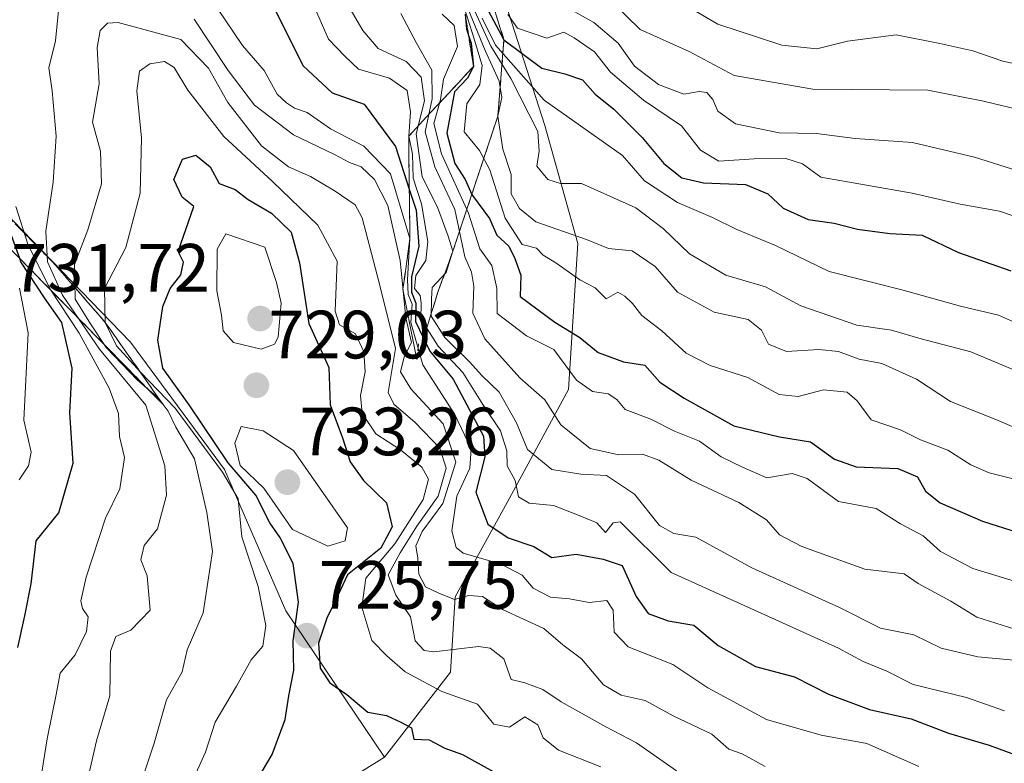
# Model space of a CAD drawing. Units: metres. Extents: x 634376 to 637825, y 4748252 to 4750633.
# Drawn here: x 637112 to 637256, y 4748676 to 4748785 of the extents above; entities that cross this region are included whole.
import ezdxf
from ezdxf.enums import TextEntityAlignment as Align

# ---------------------------------------------------------------- set-up
doc = ezdxf.new("R2010")
doc.units = ezdxf.units.M
doc.header["$MEASUREMENT"] = 0
doc.linetypes.add('TRAZOSX2', pattern=[1.5, 1, -0.5])
for name, color, linetype, lineweight in [('Arbolado forestal CxS', 92, 'Continuous', 0), ('Carátula', 7, 'Continuous', 5), ('Curva de nivel maestra', 36, 'Continuous', 30), ('Curva de nivel normal', 36, 'Continuous', 0), ('Escarpado Cxs', 39, 'Continuous', 13), ('Escarpado superficial', 39, 'TRAZOSX2', 0), ('Punto de cota en terreno', 7, 'Continuous', 0), ('Rótulo de punto de cota en terreno', 19, 'Continuous', 0), ('Suelo desnudo CxS', 43, 'Continuous', 0)]:
    doc.layers.add(name, color=color, linetype=linetype, lineweight=lineweight)
doc.styles.add('Arial', font='txt', dxfattribs={"height": 0.2})

# ---------------------------------------------------------------- blocks, each defined once
blk = doc.blocks.new('*U188')
at = {"layer": 'Curva de nivel normal', "color": 36, "linetype": 'Continuous', "lineweight": 0}
blk.add_polyline3d([(637265.57, 4748700.11, 680), (637251.56, 4748704.33, 680), (637246.86, 4748706.82, 680), (637244.27, 4748709.15, 680), (637240.95, 4748710.92, 680), (637237.4, 4748713.14, 680), (637231.86, 4748714.18, 680), (637227.28, 4748717.54, 680), (637225.06, 4748718.26, 680), (637221.36, 4748717.65, 680), (637217.79, 4748719.23, 680), (637214.64, 4748720.74, 680), (637211.45, 4748723.03, 680), (637207.81, 4748724.51, 680), (637204.35, 4748726.27, 680), (637200.57, 4748727.67, 680), (637199.34, 4748729.11, 680), (637198.07, 4748729.97, 680), (637195.76, 4748730.33, 680), (637193.42, 4748731.98, 680), (637190.08, 4748736.49, 680), (637186.09, 4748738.48, 680), (637181.76, 4748741.74, 680), (637181.71, 4748745.48, 680), (637181, 4748748.77, 680), (637179.23, 4748751.21, 680), (637177.57, 4748756.48, 680), (637173.59, 4748765.16, 680), (637172.48, 4748769.6, 680), (637173.48, 4748773.09, 680), (637173.91, 4748776.09, 680), (637175.94, 4748780.9, 680), (637175.48, 4748784, 680), (637173.73, 4748785.65, 680)], dxfattribs=at)
blk = doc.blocks.new('*U190')
at = {"layer": 'Curva de nivel normal', "color": 36, "linetype": 'Continuous', "lineweight": 0}
blk.add_polyline3d([(637261.6, 4748777.52, 630), (637255.98, 4748778.73, 630), (637251.59, 4748780.28, 630), (637246.75, 4748781.33, 630), (637240.32, 4748782.6, 630), (637233.17, 4748781.67, 630), (637228.69, 4748780.56, 630), (637223.57, 4748781.08, 630), (637214.18, 4748784.19, 630), (637206.65, 4748788.62, 630)], dxfattribs=at)
blk = doc.blocks.new('*U210')
at = {"layer": 'Curva de nivel normal', "color": 36, "linetype": 'Continuous', "lineweight": 0}
blk.add_polyline3d([(637259.63, 4748771.34, 635), (637253.14, 4748772.86, 635), (637244.96, 4748774.51, 635), (637228.08, 4748774.63, 635), (637216.58, 4748776.67, 635), (637209.95, 4748780.17, 635), (637202.76, 4748783.4, 635), (637198.66, 4748787.38, 635)], dxfattribs=at)
blk = doc.blocks.new('5PATER')
at = {"layer": 'Carátula', "linetype": 'Continuous', "lineweight": 5}
h = blk.add_hatch(color=250, dxfattribs=at)
edge = h.paths.add_edge_path()
edge.add_ellipse((0, 0.01), major_axis=(-1.33, -1.34), ratio=0.999422, start_angle=0, end_angle=360)

msp = doc.modelspace()

# ---------------------------------------------------------------- linework, layer by layer
at = {"layer": 'Arbolado forestal CxS', "color": 92, "linetype": 'Continuous', "lineweight": 0}
for points in [[(637071.29, 4748903.42, 602.04), (637080.27, 4748872.28, 657.97), (637071.29, 4748852.93, 657.67), (637065.07, 4748832.2, 681.83), (637060.23, 4748812.85, 673.56), (637069.9, 4748795.57, 659.38), (637089.25, 4748774.83, 683.82), (637109.3, 4748756.87, 706.76), (637127.96, 4748737.52, 724.96), (637141.78, 4748718.86, 725.18), (637150.76, 4748698.12, 724.91), (637165.27, 4748676.7, 729.19), (637148, 4748665.91, 731.5), (637142.47, 4748645.17, 735.14), (637145.92, 4748629.96, 743.72), (637158.36, 4748607.14, 745.75), (637176.33, 4748592.62, 776.7), (637197.06, 4748576.72, 791.71), (637208.81, 4748557.36, 812.72), (637219.18, 4748540.07, 818.58), (637240.6, 4748525.55, 822.04), (637266.86, 4748521.4, 837.04)], [(637148, 4748665.91, 731.5), (637165.27, 4748676.7, 729.19), (637174.95, 4748689.14, 719.01), (637175.64, 4748700.19, 711.59), (637183.24, 4748714.02, 697.34), (637192.23, 4748730.6, 681.74), (637193.61, 4748752.03, 667.9), (637188.77, 4748769.3, 656.57), (637182.55, 4748788.65, 643.12), (637171.5, 4748816.99, 623.52), (637154.91, 4748838.41, 618.25), (637132.8, 4748854.31, 618.08), (637114.14, 4748866.75, 623.31), (637098.24, 4748875.04, 641.05), (637085.21, 4748873.04, 672.35), (637080.27, 4748872.28, 657.97), (637071.29, 4748903.42, 602.04)], [(637165.27, 4748676.7, 729.19), (637174.95, 4748689.14, 719.01), (637175.64, 4748700.19, 711.59), (637183.24, 4748714.02, 697.34), (637192.23, 4748730.6, 681.74), (637193.61, 4748752.03, 667.9), (637188.77, 4748769.3, 656.57), (637182.55, 4748788.65, 643.12), (637171.5, 4748816.99, 623.52), (637154.91, 4748838.41, 618.25), (637132.8, 4748854.31, 618.08), (637114.14, 4748866.75, 623.31), (637098.24, 4748875.04, 641.05), (637085.21, 4748873.04, 672.35), (637080.27, 4748872.28, 657.97)], [(637080.27, 4748872.28, 657.97), (637071.29, 4748852.93, 657.67), (637065.07, 4748832.2, 681.83), (637060.23, 4748812.85, 673.56), (637069.9, 4748795.57, 659.38), (637089.25, 4748774.83, 683.82), (637109.3, 4748756.87, 706.76), (637127.96, 4748737.52, 724.96), (637141.78, 4748718.86, 725.18), (637150.76, 4748698.12, 724.91), (637165.27, 4748676.7, 729.19)], [(637165.27, 4748676.7, 729.19), (637148, 4748665.91, 731.5), (637142.47, 4748645.17, 735.14), (637145.92, 4748629.96, 743.72), (637158.36, 4748607.14, 745.75), (637176.33, 4748592.62, 776.7), (637197.06, 4748576.72, 791.71), (637208.81, 4748557.36, 812.72), (637219.18, 4748540.07, 818.58), (637240.6, 4748525.55, 822.04), (637266.86, 4748521.4, 837.04), (637292.43, 4748507.58, 853.95), (637313.81, 4748481.86, 870.62)], [(637165.27, 4748676.7, 729.19), (637148, 4748665.91, 731.5), (637142.47, 4748645.17, 735.14), (637145.92, 4748629.96, 743.72), (637158.36, 4748607.14, 745.75), (637176.33, 4748592.62, 776.7), (637197.06, 4748576.72, 791.71), (637208.81, 4748557.36, 812.72), (637219.18, 4748540.07, 818.58), (637240.6, 4748525.55, 822.04), (637266.86, 4748521.4, 837.04), (637292.43, 4748507.58, 853.95), (637313.81, 4748481.86, 870.62)]]:
    msp.add_polyline3d(points, dxfattribs=at)
at = {"layer": 'Curva de nivel maestra', "color": 36, "linetype": 'Continuous', "lineweight": 30}
for points in [[(637148.45, 4748787.71, 700), (637153.29, 4748778.08, 700), (637157.58, 4748774.12, 700), (637162.27, 4748772.44, 700), (637166.87, 4748766.22, 700), (637168.89, 4748759.98, 700), (637169.89, 4748756.9, 700), (637170.28, 4748751.63, 700), (637169.21, 4748747.14, 700), (637169.19, 4748744.87, 700), (637169.84, 4748743.24, 700), (637169.78, 4748740.55, 700), (637170.97, 4748738.11, 700), (637171.91, 4748736.2, 700), (637175.3, 4748732.1, 700), (637179.75, 4748723.75, 700), (637179.97, 4748720.75, 700), (637178.66, 4748715.55, 700), (637180.42, 4748710.84, 700), (637183.37, 4748708.87, 700), (637187.18, 4748707.56, 700), (637189.8, 4748705.97, 700), (637193.36, 4748706.44, 700), (637197.35, 4748705.71, 700), (637200.14, 4748704.78, 700), (637202.17, 4748700.22, 700), (637203.92, 4748697.74, 700), (637206.86, 4748696.67, 700), (637210.66, 4748696.04, 700), (637214.2, 4748693.07, 700), (637219.68, 4748689.96, 700), (637225.39, 4748688.44, 700), (637230.38, 4748685.92, 700), (637236.42, 4748683.68, 700), (637242.54, 4748682.29, 700), (637248.01, 4748680.19, 700), (637254, 4748678.43, 700), (637257.82, 4748677.02, 700)], [(637180.1, 4748786.81, 650), (637182.78, 4748781.87, 650), (637188.35, 4748777.73, 650), (637191.71, 4748776.9, 650), (637194.29, 4748776, 650), (637196.14, 4748773.9, 650), (637198.9, 4748771.71, 650), (637203.06, 4748767.56, 650), (637206.24, 4748763.75, 650), (637208.87, 4748761.65, 650), (637212.05, 4748760.93, 650), (637218.23, 4748760.67, 650), (637221.52, 4748759.31, 650), (637223.74, 4748757.18, 650), (637227.42, 4748755.53, 650), (637231.24, 4748755.01, 650), (637234.68, 4748754.11, 650), (637239.39, 4748753.49, 650), (637244.13, 4748753.23, 650), (637249.48, 4748750.68, 650), (637257.16, 4748748.01, 650)], [(637177.1, 4748785.66, 675), (637177.26, 4748783.51, 675), (637177.59, 4748782.49, 675), (637177.96, 4748781.37, 675), (637178.3, 4748777.95, 675), (637177.42, 4748776.25, 675), (637175.52, 4748774.24, 675), (637174.37, 4748768.18, 675), (637175.58, 4748763.73, 675), (637177.1, 4748761.39, 675), (637178.06, 4748759.22, 675), (637178.14, 4748759.03, 675), (637180.64, 4748755.68, 675), (637181.73, 4748753.24, 675), (637183.5, 4748751.6, 675), (637184.38, 4748749.81, 675), (637185.26, 4748747.36, 675), (637185.14, 4748744.25, 675), (637190.25, 4748740.49, 675), (637193.93, 4748738.23, 675), (637196.6, 4748736.03, 675), (637200.3, 4748734.65, 675), (637203.43, 4748734.18, 675), (637205.66, 4748731.67, 675), (637209.23, 4748729.34, 675), (637216.49, 4748725.26, 675), (637223.22, 4748723.66, 675), (637227.75, 4748722.93, 675), (637231.29, 4748720.38, 675), (637234.44, 4748719.26, 675), (637240.6, 4748719, 675), (637243.48, 4748717.81, 675), (637244.62, 4748715.69, 675), (637246.81, 4748713.99, 675), (637252.98, 4748711.29, 675), (637258.24, 4748709.63, 675)], [(637146.72, 4748673.6, 725), (637148.76, 4748677.06, 725), (637150.67, 4748682.22, 725), (637151.2, 4748685.66, 725), (637151.94, 4748689.42, 725), (637151.86, 4748693.75, 725), (637152.65, 4748699.42, 725), (637151.85, 4748705.09, 725), (637149.9, 4748708.93, 725), (637148.44, 4748711.03, 725), (637146.36, 4748715.09, 725), (637142.32, 4748719.83, 725), (637136.56, 4748728.35, 725), (637132.73, 4748733.74, 725), (637131.98, 4748737.83, 725), (637132.71, 4748742.75, 725), (637133.77, 4748745.42, 725), (637135.36, 4748747.42, 725), (637135.75, 4748749.28, 725), (637134.98, 4748750.86, 725), (637137.29, 4748757.42, 725), (637135.57, 4748758.83, 725), (637134.35, 4748761.4, 725), (637135.61, 4748764.36, 725), (637137.54, 4748764.98, 725), (637139.64, 4748763.24, 725), (637140.96, 4748760.81, 725), (637143.31, 4748759.94, 725), (637145.24, 4748758.47, 725), (637148.68, 4748756.45, 725), (637151.56, 4748753.66, 725), (637152.76, 4748749.19, 725), (637154.16, 4748740.26, 725), (637157.08, 4748733.85, 725), (637157.26, 4748728.37, 725), (637159.09, 4748723.53, 725), (637160.23, 4748720, 725), (637162.15, 4748717.26, 725), (637165.54, 4748713.97, 725), (637166.35, 4748710.46, 725), (637164.72, 4748707.32, 725), (637159.82, 4748703.44, 725), (637158.12, 4748699.75, 725), (637156.79, 4748697.09, 725), (637155.57, 4748693.42, 725), (637155.82, 4748689.75, 725), (637157.23, 4748687.56, 725), (637159.74, 4748685.85, 725), (637162.78, 4748683.3, 725), (637165.52, 4748682.77, 725), (637167.66, 4748681.81, 725), (637169.22, 4748681, 725), (637169.57, 4748679.34, 725), (637171.79, 4748679.22, 725), (637174.08, 4748677.99, 725), (637176.71, 4748677.05, 725), (637181.19, 4748674.59, 725)], [(637111.44, 4748692.75, 700), (637112.47, 4748697.42, 700), (637113.38, 4748702.09, 700), (637114.13, 4748708.42, 700), (637117.45, 4748712.52, 700), (637119.54, 4748719.81, 700), (637119.05, 4748727.18, 700), (637119.42, 4748733.75, 700), (637117.92, 4748740.41, 700), (637115.33, 4748744.02, 700), (637111.9, 4748749.33, 700), (637111.73, 4748749.81, 700), (637109.86, 4748754.96, 700)]]:
    msp.add_polyline3d(points, dxfattribs=at)
at = {"layer": 'Curva de nivel normal', "color": 36, "linetype": 'Continuous', "lineweight": 0}
for points in [[(637139.62, 4748788.19, 705), (637144.42, 4748781.06, 705), (637147.58, 4748777.36, 705), (637149.49, 4748773.93, 705), (637150.88, 4748772.65, 705), (637152.02, 4748771.84, 705), (637153.9, 4748771.21, 705), (637157.33, 4748768.82, 705), (637162.2, 4748766.3, 705), (637166.13, 4748762.23, 705), (637168.98, 4748752.75, 705), (637168.63, 4748746.73, 705), (637168.74, 4748744.51, 705), (637169.32, 4748743.09, 705), (637169.13, 4748740.45, 705), (637170.89, 4748734.21, 705), (637175.58, 4748726.91, 705), (637177.98, 4748721.88, 705), (637177.79, 4748719.06, 705), (637175.84, 4748714.97, 705), (637175.14, 4748709.87, 705), (637175.76, 4748707.45, 705), (637176.8, 4748706.61, 705), (637182.38, 4748704.97, 705), (637185.44, 4748703.37, 705), (637187.06, 4748701.49, 705), (637189.62, 4748700.14, 705), (637192.38, 4748699.89, 705), (637195.26, 4748699.36, 705), (637197.89, 4748699.66, 705), (637198.8, 4748698.24, 705), (637198.95, 4748695, 705), (637200.99, 4748692.87, 705), (637207.56, 4748690.27, 705), (637212.7, 4748686.83, 705), (637221.29, 4748682.19, 705), (637229.32, 4748679.93, 705), (637236.02, 4748678.71, 705), (637243.66, 4748675.32, 705)], [(637121.4, 4748672.22, 710), (637122.96, 4748679.1, 710), (637124.92, 4748685.67, 710), (637125.05, 4748692.24, 710), (637125.84, 4748694.38, 710), (637128.01, 4748695.29, 710), (637130.87, 4748698.22, 710), (637130.44, 4748703.28, 710), (637129.48, 4748705.62, 710), (637129.99, 4748707.73, 710), (637131.94, 4748710.16, 710), (637133.24, 4748715.09, 710), (637132.99, 4748719.42, 710), (637130.23, 4748728.29, 710), (637123.44, 4748736.52, 710), (637117.99, 4748744.44, 710), (637115.79, 4748749.3, 710), (637115.54, 4748753.8, 710), (637116.63, 4748761.02, 710), (637117.04, 4748767.75, 710), (637116.48, 4748774.42, 710), (637116.01, 4748777.75, 710), (637116.96, 4748781.75, 710), (637117.53, 4748787.64, 710)], [(637176.84, 4748786.93, 670), (637178.18, 4748782.83, 670), (637179.57, 4748778.09, 670), (637179.22, 4748775.32, 670), (637177.35, 4748772.47, 670), (637176.94, 4748768.38, 670), (637179.2, 4748765.65, 670), (637180.69, 4748762.79, 670), (637182.96, 4748755.73, 670), (637185.44, 4748751.87, 670), (637187.57, 4748751.34, 670), (637188.55, 4748750.32, 670), (637190.4, 4748749.16, 670), (637193.93, 4748746.7, 670), (637196.16, 4748745.52, 670), (637197.76, 4748743.92, 670), (637199.5, 4748744.86, 670), (637200.51, 4748744.28, 670), (637201.62, 4748743.23, 670), (637202.99, 4748741.46, 670), (637205.94, 4748739.22, 670), (637209.49, 4748735.92, 670), (637213.02, 4748734.13, 670), (637218.58, 4748732.36, 670), (637223.15, 4748729.89, 670), (637225.97, 4748729.56, 670), (637229.65, 4748730.53, 670), (637233.13, 4748730.2, 670), (637234.62, 4748728.93, 670), (637236.65, 4748726.17, 670), (637240.99, 4748724.67, 670), (637243.91, 4748723.24, 670), (637247.92, 4748721.69, 670), (637251.29, 4748719.56, 670), (637253.99, 4748718.4, 670), (637258.1, 4748717.36, 670)], [(637177.07, 4748787.45, 665), (637180.03, 4748780.32, 665), (637182.08, 4748775.81, 665), (637182.44, 4748773.4, 665), (637181.88, 4748770.69, 665), (637182.61, 4748765.84, 665), (637183.81, 4748762.11, 665), (637183.84, 4748759.28, 665), (637185.06, 4748757.15, 665), (637187.43, 4748755.18, 665), (637194.91, 4748752.6, 665), (637198.14, 4748751.26, 665), (637201.6, 4748750.92, 665), (637204.97, 4748748.62, 665), (637208.23, 4748744.89, 665), (637213.6, 4748741.96, 665), (637218.62, 4748740.89, 665), (637220.57, 4748739.31, 665), (637221.6, 4748737.26, 665), (637224.26, 4748736.15, 665), (637228.98, 4748736.45, 665), (637231.87, 4748736.16, 665), (637234.88, 4748735.04, 665), (637238.21, 4748734.39, 665), (637243.32, 4748732.1, 665), (637248.32, 4748728.84, 665), (637254.98, 4748726.2, 665), (637260.32, 4748723.89, 665)], [(637177.72, 4748787.83, 660), (637180.85, 4748780.95, 660), (637183.79, 4748776.23, 660), (637187.75, 4748768.45, 660), (637187.95, 4748765.53, 660), (637187.62, 4748763.37, 660), (637189.22, 4748761.42, 660), (637191.08, 4748760.82, 660), (637194.17, 4748760.81, 660), (637202.14, 4748757.24, 660), (637206.19, 4748754.14, 660), (637210.02, 4748750.52, 660), (637215.32, 4748747.37, 660), (637221.15, 4748745.66, 660), (637226.32, 4748742.86, 660), (637234.57, 4748740.05, 660), (637239.65, 4748739.32, 660), (637243.98, 4748738.05, 660), (637251.28, 4748736.12, 660), (637264.96, 4748730.4, 660)], [(637190.74, 4748787.36, 640), (637195.98, 4748784.42, 640), (637199.52, 4748781.37, 640), (637201.95, 4748778.04, 640), (637205.44, 4748775.32, 640), (637209.15, 4748773.9, 640), (637211.43, 4748774.32, 640), (637212.55, 4748774.17, 640), (637213.42, 4748773.14, 640), (637214.18, 4748771.41, 640), (637216.77, 4748769.56, 640), (637223.17, 4748768.24, 640), (637228.64, 4748768.15, 640), (637234.32, 4748767.42, 640), (637242.71, 4748766.84, 640), (637251.81, 4748764.67, 640), (637267.31, 4748759.77, 640)], [(637155.13, 4748786.35, 695), (637157.04, 4748781.96, 695), (637159.42, 4748779.49, 695), (637161.41, 4748777.59, 695), (637165.96, 4748776.25, 695), (637168.59, 4748774.43, 695), (637169.05, 4748771.3, 695), (637168.8, 4748767.76, 695), (637169.36, 4748765.09, 695), (637169.46, 4748761.61, 695), (637170.66, 4748757.83, 695), (637171.59, 4748752.3, 695), (637171.31, 4748749.51, 695), (637169.84, 4748747.3, 695), (637169.64, 4748745.4, 695), (637170.48, 4748744.4, 695), (637170.61, 4748743.26, 695), (637170.56, 4748740.97, 695), (637173.12, 4748736.96, 695), (637176.73, 4748733.1, 695), (637179.7, 4748728.41, 695), (637182.28, 4748724.54, 695), (637183.2, 4748721.59, 695), (637183.23, 4748719.42, 695), (637184.44, 4748717.26, 695), (637184.92, 4748714.84, 695), (637186.49, 4748713.93, 695), (637190.06, 4748713.59, 695), (637193.59, 4748712.2, 695), (637196.4, 4748711.06, 695), (637197.7, 4748709.63, 695), (637198.82, 4748711.03, 695), (637199.81, 4748711.19, 695), (637207.32, 4748703.76, 695), (637221.05, 4748697.58, 695), (637231.89, 4748692.69, 695), (637235.48, 4748690.72, 695), (637238.98, 4748689.28, 695), (637242.84, 4748687.35, 695), (637250.63, 4748685.42, 695), (637256.22, 4748683.46, 695)], [(637160.2, 4748786.4, 690), (637162.05, 4748783.25, 690), (637164.3, 4748780.63, 690), (637168.42, 4748778.68, 690), (637170.64, 4748776.4, 690), (637171.14, 4748772.94, 690), (637169.9, 4748768.09, 690), (637170.77, 4748761.77, 690), (637173.01, 4748757.35, 690), (637174.6, 4748753.1, 690), (637175.28, 4748750.88, 690), (637174.31, 4748747.74, 690), (637172.25, 4748745.54, 690), (637172.12, 4748743.89, 690), (637172.07, 4748741.34, 690), (637174.1, 4748738.23, 690), (637177.74, 4748734.68, 690), (637179.53, 4748732.63, 690), (637182.07, 4748730.2, 690), (637184.6, 4748725.72, 690), (637186.22, 4748721.82, 690), (637189.78, 4748718.86, 690), (637194.06, 4748718.18, 690), (637197.81, 4748717.99, 690), (637201.94, 4748715.23, 690), (637205.58, 4748710.68, 690), (637207.72, 4748709.49, 690), (637210.95, 4748708.94, 690), (637219.15, 4748704.47, 690), (637232.02, 4748698.62, 690), (637238.01, 4748695.58, 690), (637242.9, 4748694.62, 690), (637246.92, 4748692.69, 690), (637252.3, 4748691.4, 690), (637260.25, 4748690.68, 690)], [(637167.64, 4748785.73, 685), (637169.89, 4748781.5, 685), (637172.18, 4748777.42, 685), (637172.26, 4748773.25, 685), (637171.22, 4748768.4, 685), (637172.62, 4748763.25, 685), (637175.55, 4748756.98, 685), (637177.03, 4748750.07, 685), (637178.02, 4748747.79, 685), (637178.36, 4748745.75, 685), (637178.22, 4748741.8, 685), (637179.96, 4748738.02, 685), (637185.13, 4748732.33, 685), (637188.77, 4748729.09, 685), (637191.1, 4748725.4, 685), (637195.45, 4748721.93, 685), (637199.63, 4748721, 685), (637203.13, 4748721.14, 685), (637205.48, 4748720.24, 685), (637210.26, 4748717.31, 685), (637217.24, 4748714.01, 685), (637221.31, 4748711.48, 685), (637223.19, 4748709.31, 685), (637226.48, 4748707.58, 685), (637235.73, 4748704.26, 685), (637241.49, 4748703.59, 685), (637243.56, 4748702.17, 685), (637248.34, 4748699.54, 685), (637252.18, 4748697.19, 685), (637257.74, 4748695.46, 685)], [(637261.31, 4748754.74, 645), (637255.48, 4748756.75, 645), (637249.72, 4748757.8, 645), (637242.68, 4748759.37, 645), (637229.3, 4748761.73, 645), (637226.58, 4748763.68, 645), (637224.16, 4748764.46, 645), (637219.5, 4748764.45, 645), (637214.32, 4748764.09, 645), (637211.63, 4748765.7, 645), (637208.81, 4748769.29, 645), (637203.23, 4748773.01, 645), (637198.41, 4748777.12, 645), (637196.04, 4748780.13, 645), (637193.06, 4748782.16, 645), (637191.55, 4748782.98, 645), (637189.05, 4748782.12, 645), (637184.75, 4748783.6, 645), (637183.34, 4748785.57, 645)], [(637128.82, 4748670.81, 715), (637131.44, 4748678.75, 715), (637133.24, 4748685.09, 715), (637135.55, 4748689.2, 715), (637136.29, 4748692.42, 715), (637138.64, 4748697.86, 715), (637139.99, 4748706.84, 715), (637139.17, 4748712.56, 715), (637137.35, 4748720.45, 715), (637134.63, 4748725.09, 715), (637133.49, 4748727.41, 715), (637132.02, 4748729.4, 715), (637128.99, 4748731.97, 715), (637124.42, 4748736.75, 715), (637122.11, 4748740.23, 715), (637119.87, 4748743.84, 715), (637119.76, 4748748.92, 715), (637121.69, 4748754.03, 715), (637123.74, 4748760.78, 715), (637123.55, 4748765.56, 715), (637122.4, 4748769.78, 715), (637123.38, 4748775.42, 715), (637123.1, 4748780.75, 715), (637123.51, 4748783.26, 715), (637124.62, 4748784.32, 715), (637126.15, 4748784.43, 715), (637135.35, 4748781.91, 715), (637139.42, 4748777.72, 715), (637142.24, 4748772.67, 715), (637147.21, 4748766.32, 715), (637151.14, 4748763.24, 715), (637154.38, 4748761.85, 715), (637157.99, 4748759.68, 715), (637160.93, 4748757.68, 715), (637161.99, 4748755.79, 715), (637164.45, 4748746.22, 715), (637166.87, 4748736.59, 715), (637165.79, 4748730.16, 715), (637166.63, 4748728.46, 715), (637169.76, 4748725.77, 715), (637173.36, 4748721.98, 715), (637174.28, 4748719.04, 715), (637173.13, 4748714.94, 715), (637169.98, 4748710.54, 715), (637167.56, 4748706.64, 715), (637165.8, 4748703.44, 715), (637166.92, 4748700.45, 715), (637169.07, 4748697.26, 715), (637169.76, 4748693.75, 715), (637171.09, 4748692.31, 715), (637172.5, 4748692.12, 715), (637179.03, 4748692.9, 715), (637180.74, 4748692.67, 715), (637182.74, 4748691.1, 715), (637183.83, 4748688.08, 715), (637185.82, 4748687.6, 715), (637188.47, 4748686.62, 715), (637191.18, 4748684.79, 715), (637197.75, 4748681.13, 715), (637202.25, 4748678.8, 715), (637208.12, 4748674.7, 715)], [(637137.31, 4748784.93, 710), (637142.31, 4748777.38, 710), (637146.15, 4748772.29, 710), (637151.87, 4748767.95, 710), (637157.92, 4748765.06, 710), (637160.13, 4748763.9, 710), (637161.81, 4748763.25, 710), (637163.78, 4748761.4, 710), (637165.72, 4748757.56, 710), (637167.54, 4748749.5, 710), (637168.36, 4748741.1, 710), (637169.2, 4748737.5, 710), (637168.14, 4748735.37, 710), (637167.58, 4748733.21, 710), (637169.12, 4748730.7, 710), (637173.84, 4748725.55, 710), (637175.73, 4748719.95, 710), (637173.8, 4748713.88, 710), (637170.78, 4748709.79, 710), (637169.86, 4748707.69, 710), (637170.15, 4748705.89, 710), (637170.26, 4748703.53, 710), (637171.26, 4748701.67, 710), (637173.22, 4748700.75, 710), (637175.5, 4748699.8, 710), (637177.63, 4748700.37, 710), (637179.65, 4748700.25, 710), (637182.66, 4748698.27, 710), (637188.62, 4748695.55, 710), (637191.4, 4748693.17, 710), (637194.15, 4748691.11, 710), (637197.38, 4748687.29, 710), (637199.97, 4748685.79, 710), (637203.48, 4748684.97, 710), (637207.62, 4748682.72, 710), (637213.29, 4748680.06, 710), (637215.76, 4748677.88, 710), (637217.74, 4748677.15, 710), (637221.12, 4748675.33, 710)], [(637179.6, 4748785.04, 655), (637181.55, 4748781.08, 655), (637188.7, 4748773.01, 655), (637200.15, 4748764.92, 655), (637203.42, 4748761.19, 655), (637208.23, 4748758, 655), (637213.4, 4748755.83, 655), (637216.94, 4748754.05, 655), (637222.6, 4748751.7, 655), (637230.5, 4748747.92, 655), (637241.15, 4748745.2, 655), (637249.75, 4748742.84, 655), (637255.37, 4748741.48, 655), (637264.61, 4748737.38, 655)], [(637136.86, 4748672.75, 720), (637139, 4748677.44, 720), (637140.39, 4748681.82, 720), (637143.53, 4748687.1, 720), (637145.67, 4748690.98, 720), (637147.37, 4748692.98, 720), (637147.82, 4748695.98, 720), (637146.71, 4748701.73, 720), (637144.3, 4748708.99, 720), (637143.79, 4748714.58, 720), (637141.48, 4748718.48, 720), (637134.55, 4748727.88, 720), (637129.42, 4748733.16, 720), (637125.91, 4748737.02, 720), (637124.27, 4748740.43, 720), (637124.16, 4748745.42, 720), (637127.27, 4748751.4, 720), (637129.41, 4748759.39, 720), (637129.6, 4748767.44, 720), (637128.88, 4748774.42, 720), (637129.27, 4748777.26, 720), (637130.82, 4748778.35, 720), (637132.94, 4748778.72, 720), (637134.39, 4748777.83, 720), (637136.41, 4748774.5, 720), (637141.67, 4748767.72, 720), (637148.82, 4748761.08, 720), (637155.48, 4748754.71, 720), (637158.3, 4748749.42, 720), (637158.02, 4748742.1, 720), (637158.64, 4748740.07, 720), (637161.01, 4748738.78, 720), (637162.21, 4748736.14, 720), (637162.42, 4748733.2, 720), (637161.73, 4748729.73, 720), (637161.96, 4748727.06, 720), (637163.98, 4748724.11, 720), (637167.57, 4748721.73, 720), (637170.7, 4748719.21, 720), (637171.71, 4748717.47, 720), (637170.92, 4748714.45, 720), (637166.77, 4748707.98, 720), (637162.51, 4748702.92, 720), (637161.92, 4748698.67, 720), (637163.38, 4748693.81, 720), (637165.58, 4748691.56, 720), (637168.3, 4748689.21, 720), (637173.65, 4748686.3, 720), (637178.89, 4748684.46, 720), (637181.28, 4748681.51, 720), (637183.58, 4748681.08, 720), (637185.83, 4748682.61, 720), (637187.77, 4748681.42, 720), (637188.55, 4748679.5, 720), (637190.77, 4748677.73, 720), (637196.98, 4748675.28, 720)], [(637114.4, 4748671.09, 705), (637115.75, 4748679.37, 705), (637117.1, 4748686.13, 705), (637117.65, 4748689.02, 705), (637119.85, 4748691.67, 705), (637121.52, 4748695.09, 705), (637121.75, 4748697.26, 705), (637120.91, 4748698.47, 705), (637120.66, 4748699.6, 705), (637121.48, 4748703.09, 705), (637124.32, 4748711.75, 705), (637126.43, 4748716.05, 705), (637127.09, 4748720.62, 705), (637126.38, 4748723.72, 705), (637126.2, 4748727.09, 705), (637124.86, 4748730.82, 705), (637120.42, 4748738.85, 705), (637116.26, 4748745.19, 705), (637112.94, 4748751.79, 705), (637111.14, 4748757.42, 705)], [(637147.16, 4748736.5, 730), (637149.09, 4748737.23, 730), (637149.65, 4748738.29, 730), (637150.1, 4748743.27, 730), (637149.39, 4748746.3, 730), (637147.68, 4748751.45, 730), (637141.96, 4748753.41, 730), (637140.7, 4748751.18, 730), (637140.64, 4748745.09, 730), (637141.32, 4748741.5, 730), (637141.56, 4748739.22, 730), (637143.09, 4748737.47, 730), (637147.16, 4748736.5, 730)], [(637111.65, 4748717.36, 695), (637113, 4748719.42, 695), (637113.41, 4748721.42, 695), (637112.32, 4748726.09, 695), (637112.95, 4748738.92, 695), (637111.69, 4748745.46, 695)], [(637156.92, 4748707.61, 730), (637159.45, 4748708.43, 730), (637159.84, 4748710.33, 730), (637151.89, 4748721.66, 730), (637147.45, 4748724.52, 730), (637144.22, 4748725.16, 730), (637143.29, 4748722.73, 730), (637144.06, 4748719.45, 730), (637147.55, 4748716.12, 730), (637151.75, 4748710.08, 730), (637156.92, 4748707.61, 730)]]:
    msp.add_polyline3d(points, dxfattribs=at)
at = {"layer": 'Escarpado Cxs', "color": 39, "linetype": 'Continuous', "lineweight": 13}
for points in [[(637181.69, 4748785.35, 646.25), (637182.24, 4748783.61, 646.18), (637182.78, 4748781.87, 647.92), (637182.63, 4748780.01, 650.9), (637182.48, 4748778.14, 657.85), (637182.33, 4748776.28, 664.53), (637182.18, 4748774.42, 666.01), (637182.03, 4748772.55, 665.35), (637181.88, 4748770.69, 664.56), (637181.44, 4748769.37, 664.79), (637181, 4748768.05, 665.63), (637180.56, 4748766.73, 667.41), (637180.12, 4748765.41, 668.69), (637179.68, 4748764.09, 669.55), (637179.24, 4748762.77, 670.69), (637178.8, 4748761.45, 671.97), (637178.36, 4748760.12, 673.17), (637177.92, 4748758.8, 674.03), (637177.48, 4748757.48, 676.51), (637177.04, 4748756.16, 682.25), (637176.6, 4748754.84, 684.88), (637176.16, 4748753.52, 686.43), (637175.72, 4748752.2, 687.5), (637175.28, 4748750.88, 689.76), (637174.73, 4748749.38, 690.46), (637174.18, 4748747.88, 690.12), (637173.63, 4748746.38, 690), (637173.09, 4748744.88, 689.04), (637172.58, 4748743.23, 688.64), (637172.06, 4748741.59, 689.09), (637171.54, 4748739.94, 689.74), (637171.03, 4748738.29, 692.48), (637170.51, 4748736.64, 699.72), (637170, 4748735, 704.38), (637169.66, 4748736.71, 702.4), (637169.32, 4748738.43, 702.07), (637168.97, 4748740.15, 704.05), (637168.63, 4748741.87, 707.04), (637168.29, 4748743.59, 694.99), (637167.95, 4748745.3, 697.76), (637168.21, 4748747.16, 705.05), (637168.46, 4748749.02, 707.1), (637168.72, 4748750.88, 707.77), (637168.98, 4748752.75, 707.26), (637168.96, 4748754.62, 704.63), (637168.93, 4748756.5, 701.14), (637168.91, 4748758.38, 697.88), (637168.89, 4748760.25, 695.67), (637168.87, 4748762.13, 694.69), (637168.84, 4748764.01, 695.09), (637168.82, 4748765.88, 695.66), (637168.8, 4748767.76, 692.85), (637169.86, 4748768.89, 688.53), (637170.91, 4748770.03, 687.59), (637171.97, 4748771.16, 679.88), (637173.02, 4748772.29, 676.74), (637174.08, 4748773.42, 676.31), (637175.13, 4748774.55, 674.59), (637176.19, 4748775.68, 674.45), (637177.24, 4748776.82, 677.18), (637178.3, 4748777.95, 677.23), (637178, 4748779.88, 674.41), (637177.7, 4748781.8, 679.77), (637177.4, 4748783.73, 670.46), (637177.1, 4748785.66, 665.74)], [(637111.14, 4748754.81, 700.48), (637112.47, 4748753.46, 703.15), (637113.81, 4748752.1, 706.92), (637115.15, 4748750.74, 707), (637116.49, 4748749.39, 709.41), (637117.79, 4748747.89, 713.05), (637119.08, 4748746.4, 714.11), (637120.38, 4748744.91, 716.62), (637121.68, 4748743.42, 716.89), (637122.97, 4748741.93, 718.7), (637124.27, 4748740.43, 721.36), (637125.21, 4748739.09, 720.88), (637126.16, 4748737.76, 722.13), (637127.1, 4748736.42, 719.63), (637128.04, 4748735.08, 719.75), (637128.99, 4748733.75, 718.2), (637129.93, 4748732.41, 720.29), (637130.87, 4748731.07, 715.46), (637131.81, 4748729.74, 709.62), (637132.75, 4748728.4, 712.2), (637132.75, 4748728.4, 712.2), (637131.65, 4748729.53, 709.37), (637130.54, 4748730.65, 712.46), (637129.44, 4748731.78, 715.44), (637128.33, 4748732.9, 712.4), (637127.23, 4748734.03, 713.41), (637126.12, 4748735.15, 712.34), (637125.02, 4748736.28, 711.4), (637123.91, 4748737.4, 712.04), (637122.81, 4748738.53, 711.26), (637121.7, 4748739.65, 708.43), (637120.6, 4748740.78, 705.25), (637119.49, 4748741.9, 702.94), (637118.39, 4748743.03, 703.04), (637117.28, 4748744.15, 702.03), (637116.18, 4748745.28, 701.52), (637115.07, 4748746.4, 702.55), (637113.97, 4748747.53, 702.25), (637112.86, 4748748.65, 699.39), (637111.76, 4748749.78, 701.36), (637110.65, 4748750.9, 699.81)]]:
    msp.add_polyline3d(points, dxfattribs=at)
at = {"layer": 'Escarpado superficial', "color": 39, "linetype": 'TRAZOSX2', "lineweight": 0}
for points in [[(637180.6, 4748788.83, 647.47), (637182.78, 4748781.87, 647.92), (637181.88, 4748770.69, 664.56), (637179.24, 4748762.77, 670.69), (637177.92, 4748758.8, 674.03), (637175.28, 4748750.88, 689.76), (637174.18, 4748747.88, 690.12), (637173.09, 4748744.88, 689.04), (637170, 4748735, 704.38)], [(637170, 4748735, 704.38), (637169.32, 4748738.43, 702.07), (637168.63, 4748741.87, 707.04), (637167.95, 4748745.3, 697.76), (637168.46, 4748749.02, 707.1), (637168.98, 4748752.75, 707.26), (637168.93, 4748756.5, 701.14), (637168.89, 4748760.25, 695.67), (637168.84, 4748764.01, 695.09), (637168.8, 4748767.76, 692.85), (637178.3, 4748777.95, 677.23), (637177.1, 4748785.66, 665.74)], [(637105.8, 4748760.23, 696.66), (637113.81, 4748752.1, 706.92), (637116.49, 4748749.39, 709.41), (637119.08, 4748746.4, 714.11), (637121.68, 4748743.42, 716.89), (637124.27, 4748740.43, 721.36), (637129.93, 4748732.41, 720.29), (637132.75, 4748728.4, 712.2), (637129.44, 4748731.78, 715.44), (637126.12, 4748735.15, 712.34), (637122.81, 4748738.53, 711.26), (637119.49, 4748741.9, 702.94), (637116.18, 4748745.28, 701.52), (637112.86, 4748748.65, 699.39), (637109.55, 4748752.03, 697.91)], [(637170.23, 4748737.29, 698.17), (637170, 4748735, 704.38)]]:
    msp.add_polyline3d(points, dxfattribs=at)
at = {"layer": 'Suelo desnudo CxS', "color": 43, "linetype": 'Continuous', "lineweight": 0}
for points in [[(637165.27, 4748676.7, 729.19), (637174.95, 4748689.14, 719.01), (637175.64, 4748700.19, 711.59), (637183.24, 4748714.02, 697.34), (637192.23, 4748730.6, 681.74), (637193.61, 4748752.03, 667.9), (637188.77, 4748769.3, 656.57), (637182.55, 4748788.65, 643.12), (637171.5, 4748816.99, 623.52), (637154.91, 4748838.41, 618.25), (637132.8, 4748854.31, 618.08), (637114.14, 4748866.75, 623.31), (637098.24, 4748875.04, 641.05), (637085.21, 4748873.04, 672.35), (637080.27, 4748872.28, 657.97)], [(637098.24, 4748875.04, 641.05), (637114.14, 4748866.75, 623.31), (637132.8, 4748854.31, 618.08), (637154.91, 4748838.41, 618.25), (637171.5, 4748816.99, 623.52), (637182.55, 4748788.65, 643.12), (637188.77, 4748769.3, 656.57), (637193.61, 4748752.03, 667.9), (637192.23, 4748730.6, 681.74), (637183.24, 4748714.02, 697.34), (637175.64, 4748700.19, 711.59), (637174.95, 4748689.14, 719.01), (637165.27, 4748676.7, 729.19), (637165.27, 4748676.7, 729.19), (637150.76, 4748698.12, 724.91), (637141.78, 4748718.86, 725.18), (637127.96, 4748737.52, 724.96), (637109.3, 4748756.87, 706.76)], [(637080.27, 4748872.28, 657.97), (637071.29, 4748852.93, 657.67), (637065.07, 4748832.2, 681.83), (637060.23, 4748812.85, 673.56), (637069.9, 4748795.57, 659.38), (637089.25, 4748774.83, 683.82), (637109.3, 4748756.87, 706.76), (637127.96, 4748737.52, 724.96), (637141.78, 4748718.86, 725.18), (637150.76, 4748698.12, 724.91), (637165.27, 4748676.7, 729.19)]]:
    msp.add_polyline3d(points, dxfattribs=at)

# ---------------------------------------------------------------- block references
at = {"layer": 'Curva de nivel normal', "color": 36, "linetype": 'Continuous', "lineweight": 0}
for name in ['*U188', '*U210', '*U190']:
    msp.add_blockref(name, (0, 0), dxfattribs=at)
at = {"layer": 'Punto de cota en terreno', "linetype": 'Continuous', "lineweight": 0}
for p in [(637147, 4748741, 731.72), (637146.45, 4748731.21, 729.03), (637151, 4748717, 733.26), (637153.87, 4748694.5, 725.75)]:
    msp.add_blockref('5PATER', p, dxfattribs=at)

# ---------------------------------------------------------------- texts
at = {"layer": 'Rótulo de punto de cota en terreno', "color": 19, "linetype": 'Continuous', "lineweight": 0, "style": 'Arial'}
for s, p in [('731,72', (637110.45, 4748742.76)), ('729,03', (637148.21, 4748732.97)), ('733,26', (637152.76, 4748718.76)), ('725,75', (637155.63, 4748696.26))]:
    msp.add_text(s, height=7, dxfattribs=at).set_placement(p, align=Align.BOTTOM_LEFT)

doc.saveas('drawing.dxf')
